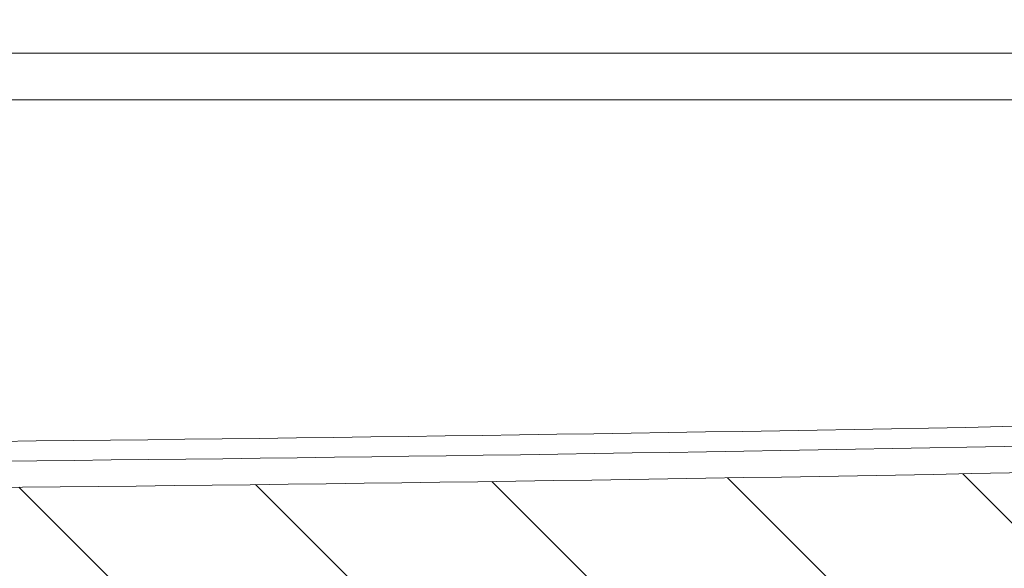
# Model space of a CAD drawing. Units: inches. Extents: x 0.3 to 84.8, y 1.5 to 53.5.
# Drawn here: x 37.5 to 39.3, y 42.3 to 43.3 of the extents above; entities that cross this region are included whole.
import ezdxf

# ---------------------------------------------------------------- set-up
doc = ezdxf.new("R2010")
doc.units = ezdxf.units.IN
doc.header["$LTSCALE"] = 2.5
doc.header["$MEASUREMENT"] = 0
for name, color, linetype, lineweight in [('Dimension (ANSI)', 7, 'Continuous', 9), ('Hatch (ANSI)', 7, 'Continuous', 9), ('Visible (ANSI)', 7, 'Continuous', 18), ('Visible Narrow (ANSI)', 7, 'Continuous', 5)]:
    doc.layers.add(name, color=color, linetype=linetype, lineweight=lineweight)
doc.styles.add('Note Text (ANSI)', font='arial.ttf')
doc.dimstyles.new('.XX', dxfattribs={"dimscale": 2.5, "dimtxt": 0.0949999988079071, "dimasz": 0.125, "dimexe": 0.1875, "dimexo": 0.0625, "dimgap": 0.0625, "dimtad": 0, "dimtih": 1, "dimtoh": 1, "dimrnd": 1e-08, "dimzin": 0, "dimdsep": 46, "dimtxsty": 'Note Text (ANSI)', "dimblk": 'Filled-1', "dimcen": 0.09, "dimdle": 0.45, "dimclrd": 256, "dimclre": 256, "dimclrt": 256, "dimadec": 0, "dimazin": 1, "dimtfac": 1.263157963752747, "dimtofl": 0, "dimtmove": 0, "dimatfit": 3, "dimfxl": 1, "dimtolj": 1, "dimtzin": 4, "dimlwd": -1, "dimlwe": -1, "dimarcsym": 0})

# ---------------------------------------------------------------- blocks, each defined once
blk = doc.blocks.new('Filled-1')
at = {"color": 0}
for p, q in [((0, 0), (-0.9999999999999999, 0.25)), ((-0.9999999999999999, 0.25), (-0.9999999999999999, -0.25)), ((-0.9999999999999999, 0), (0, 0)), ((-0.9999999999999999, -0.25), (0, 0))]:
    blk.add_line(p, q, dxfattribs=at)
at = {"color": 0, "flags": 128}
blk.add_lwpolyline([(-0.9999999999999999, -0.25), (0, 0), (-0.9999999999999999, 0.25), (-0.9999999999999999, -0.25)], dxfattribs=at)
at = {"color": 0}
blk.add_solid([(-0.9999999999999999, -0.25), (0, 0), (-0.9999999999999999, 0.25), (-0.9999999999999999, -0.25)], dxfattribs=at)
blk = doc.blocks.new('*D46')
at = {"layer": 'Defpoints', "color": 0, "transparency": 16777216}
for p in [(30.36738471766627, 43.54956172340887), (40.49208061497943, 43.54956172340887), (30.36738471766627, 41.03635302204007)]:
    blk.add_point(p, dxfattribs=at)
at = {"layer": 'Dimension (ANSI)', "transparency": 16777216}
for p, q in [((30.36738471766627, 43.39331172340887), (30.36738471766627, 40.56760302204007)), ((40.49208061497943, 43.39331172340887), (40.49208061497943, 40.56760302204007)), ((30.67988471766627, 41.03635302204007), (34.88515558844422, 41.03635302204007)), ((40.17958061497943, 41.03635302204007), (35.97430974420148, 41.03635302204007))]:
    blk.add_line(p, q, dxfattribs=at)
at = {"layer": 'Dimension (ANSI)', "transparency": 16777216, "xscale": 0.3125, "yscale": 0.3125, "zscale": 0.3125, "rotation": 180}
blk.add_blockref('Filled-1', (30.36738471766627, 41.03635302204007), dxfattribs=at)
at = {"layer": 'Dimension (ANSI)', "transparency": 16777216, "xscale": 0.3125, "yscale": 0.3125, "zscale": 0.3125}
blk.add_blockref('Filled-1', (40.49208061497943, 41.03635302204007), dxfattribs=at)
at = {"layer": 'Dimension (ANSI)', "transparency": 16777216, "insert": (35.04140558844422, 41.15761410580819), "char_height": 0.2374999970197678, "attachment_point": 1, "style": 'Note Text (ANSI)'}
blk.add_mtext('\\A1;10.12', dxfattribs=at)

msp = doc.modelspace()

# ---------------------------------------------------------------- hatches: boundary and pattern name
at = {"layer": 'Hatch (ANSI)'}
h = msp.add_hatch(dxfattribs=at)
h.set_pattern_fill('ANSI31', color=256, scale=2.5, style=0)
h.set_pattern_definition([(45, (0, 0), (-0.2209708691207961, 0.2209708691207961), [])])
edge = h.paths.add_edge_path()
edge.add_line((41.56723253316567, 43.51471443925099), (41.72363742015334, 43.51471443925099))
edge.add_line((41.72363742015333, 43.51471443925099), (41.75473259974427, 43.51471443925099))
edge.add_line((41.75473259974428, 43.51471443925099), (41.7514836107224, 43.700848862317))
edge.add_spline(control_points=[(41.7514836107224, 43.70084886231699), (41.75134804063492, 43.70861555201202), (41.74947196216448, 43.71752419186698), (41.74347583908318, 43.73200011205822), (41.73812777667823, 43.74000405198238), (41.7267831224653, 43.75134870489403), (41.71877918072821, 43.75669676694287), (41.70395667405984, 43.76283644947133), (41.69451537990453, 43.76471443925099), (41.68649287149138, 43.76471443924799)], knot_values=[0.002858549684436672, 0.002858549684436672, 0.002858549684436672, 0.002858549684436672, 0.06112672694104657, 0.06112672694104657, 0.1222534595397146, 0.1222534595397146, 0.1833802004540844, 0.1833802004540844, 0.2445069512403362, 0.2445069512403362, 0.2445069512403362, 0.2445069512403362], degree=3, periodic=0)
edge.add_line((41.68649287149138, 43.76471443924799), (41.56723253316567, 43.76471443925099))
edge.add_line((41.56723253316567, 43.76471443925099), (41.56723253316567, 43.51471443925099))
edge = h.paths.add_edge_path()
edge.add_spline(control_points=[(29.66767262620918, 43.68463366924204), (29.66666776006129, 43.68394189959788), (29.6656571949719, 43.68331742570872), (29.66444847631458, 43.68278269125758), (29.66407664073626, 43.68264341641739), (29.66358373994978, 43.68254390813181), (29.6634406351942, 43.68252455965433), (29.66329788629542, 43.68251639675723)], knot_values=[-0.01319037528350639, -0.01319037528350639, -0.01319037528350639, -0.01319037528350639, -0.005822932465433164, -0.005822932465433164, -0.003055598496041759, -0.003055598496041759, -0.001985579915333561, -0.001985579915333561, -0.001985579915333561, -0.001985579915333561], degree=3, periodic=0)
edge.add_line((29.66329788629542, 43.68251639675723), (29.56309276239718, 43.68251639675723))
edge.add_spline(control_points=[(29.56309276239718, 43.68251639675723), (29.56304418444542, 43.68255308186616), (29.56300271818944, 43.68255849455603), (29.56290744510062, 43.68258337607083), (29.56285571123474, 43.68260645419656), (29.56269421491644, 43.68270072663897), (29.56258889409191, 43.68280075166402), (29.56224055599929, 43.68320990437304), (29.56198556823023, 43.68367862025106), (29.56112709419792, 43.68565608839948), (29.56048197710404, 43.68779485349302), (29.55729449331186, 43.69922713541372), (29.55386287809781, 43.71341303008568), (29.53384052996836, 43.7596499762436), (29.51733902434104, 43.77883327907563), (29.4878431937442, 43.80703343551809), (29.4684144707414, 43.8195443855406), (29.44710318125789, 43.82800486793269)], knot_values=[-0.4272437600720558, -0.4272437600720558, -0.4272437600720558, -0.4272437600720558, -0.426049095807404, -0.426049095807404, -0.4244616009227316, -0.4244616009227316, -0.4207643695857243, -0.4207643695857243, -0.4108976772173986, -0.4108976772173986, -0.3877338754715416, -0.3877338754715416, -0.3102476149498239, -0.3102476149498239, -0.1747203285948365, -0.1747203285948365, -4.202867175181305e-07, -4.202867175181305e-07, -4.202867175181305e-07, -4.202867175181305e-07], degree=3, periodic=0)
edge.add_spline(control_points=[(29.44710318125789, 43.82800486793269), (29.44554184831611, 43.8286244235216), (29.44394427628551, 43.8291113925604), (29.4404478230285, 43.82993339478439), (29.43854751643737, 43.83023500642445), (29.43273862031183, 43.83086943059765), (29.42855104128649, 43.83091991913035), (29.41422408772185, 43.8305846943769), (29.40156379441193, 43.82920761314606), (29.38335329616155, 43.82763981433735), (29.37833605028703, 43.82724614093499), (29.37333465746452, 43.82696087491013)], knot_values=[-0.3120492116667838, -0.3120492116667838, -0.3120492116667838, -0.3120492116667838, -0.2978474777465284, -0.2978474777465284, -0.2816573579206525, -0.2816573579206525, -0.2483013396828326, -0.2483013396828326, -0.1581418444102006, -0.1581418444102006, -0.1250924636057807, -0.1250924636057807, -0.1250924636057807, -0.1250924636057807], degree=3, periodic=0)
edge.add_ellipse((29.38223266632285, 43.67096443925099), major_axis=(-0.00889800885832594, 0.1559964356591432), ratio=1, start_angle=5.008747529863803e-16, end_angle=176.7353963906109)
edge.add_line((29.38223266629787, 43.51471443925099), (29.44927820091809, 43.51471443925099))
edge.add_spline(control_points=[(29.44927820091809, 43.51471443925099), (29.47160617332122, 43.52390945072207), (29.48991733114376, 43.53676696287547), (29.51730521603499, 43.56289370710513), (29.53365362275075, 43.58193128130545), (29.55301598863436, 43.62590649926316), (29.55652937016624, 43.63889979837275), (29.56001683383903, 43.65100883861278), (29.5608632150574, 43.65380769103088), (29.5618123594727, 43.65582051233713), (29.56202658957432, 43.65621470815273), (29.562343645534, 43.65661091378489), (29.56244964089808, 43.65672421893747), (29.56262830840945, 43.65684967295606), (29.56269664447384, 43.65688664237546), (29.56281672985833, 43.65692202241207), (29.56286480013825, 43.65692912844361), (29.56291912650662, 43.65691248174475)], knot_values=[-0.154227261254277, -0.154227261254277, -0.154227261254277, -0.154227261254277, -0.09546928791492984, -0.09546928791492984, -0.0434721739974464, -0.0434721739974464, -0.01625355314789788, -0.01625355314789788, -0.004907614561774755, -0.004907614561774755, -0.002110843028983714, -0.002110843028983714, -0.001025125014067674, -0.001025125014067674, -0.0004461612515852015, -0.0004461612515852015, -7.117815868368863e-05, -7.117815868368863e-05, -7.117815868368863e-05, -7.117815868368863e-05], degree=3, periodic=0)
edge.add_line((29.56291912650662, 43.65691248174475), (29.64769856383254, 43.65691248174475))
edge.add_spline(control_points=[(29.64769856383254, 43.65691248174475), (29.64775254813143, 43.65691419250498), (29.64780409748779, 43.65688898163269), (29.6479617387245, 43.6567952220603), (29.6480563143217, 43.6567131602061), (29.64830746121834, 43.65642847599865), (29.64842827931784, 43.65618852558327), (29.64880125139275, 43.65519090505288), (29.64890486488082, 43.65406089896879), (29.64889590887758, 43.65145330761394), (29.64880848643782, 43.65004264778628), (29.64795578228042, 43.63952723568065), (29.64569472916559, 43.62393691186466), (29.64799675256809, 43.60451539922055)], knot_values=[-0.2174265991651382, -0.2174265991651382, -0.2174265991651382, -0.2174265991651382, -0.2154178485732517, -0.2154178485732517, -0.2110460388188234, -0.2110460388188234, -0.2022106344897646, -0.2022106344897646, -0.1738987732003852, -0.1738987732003852, -0.1490290080014273, -0.1490290080014273, -8.729790931527592e-07, -8.729790931527592e-07, -8.729790931527592e-07, -8.729790931527592e-07], degree=3, periodic=0)
edge.add_ellipse((29.70120612532281, 39.93249772933837), major_axis=(-0.06500989830727359, 3.724414579643896), ratio=0.01744974916068, start_angle=344.0990204292393, end_angle=350.3603870211716, ccw=False)
edge.add_line((29.65648943076959, 43.51471443925099), (29.75432791249283, 43.51471443925099))
edge.add_line((29.75432791249283, 43.51471443925099), (29.88219050703183, 43.51471443925099))
edge.add_line((29.88219050703184, 43.51471443925099), (29.88227482561384, 43.51471443925099))
edge.add_line((29.88227482561384, 43.51471443925099), (29.91469046632892, 43.51471443925099))
edge.add_ellipse((29.91469046632285, 43.49471443925098), major_axis=(6.072482849020619e-12, 0.02000000000000044), ratio=1, start_angle=270.0000000173974, end_angle=359.999999999998, ccw=False)
edge.add_line((29.93469046632285, 43.49471443925098), (29.93469046632285, 43.47771443925098))
edge.add_ellipse((29.95969046632285, 43.47771443925099), major_axis=(-0.02499999999999978, 6.064702545934665e-16), ratio=1, start_angle=0, end_angle=90.00000000000144)
edge.add_line((29.95969046632285, 43.45271443925099), (29.99769046633009, 43.45271443925099))
edge.add_ellipse((29.99769046632285, 43.47771443925099), major_axis=(7.236905737840076e-12, -0.02499999999999913), ratio=1, start_angle=3.498569733833887e-23, end_angle=89.99999998341583)
edge.add_line((30.02269046632285, 43.47771443925099), (30.02269046632285, 43.49471443925099))
edge.add_ellipse((30.04269046632285, 43.49471443925098), major_axis=(-0.02000000000000025, 6.283250385427804e-16), ratio=1, start_angle=270.0000000000018, end_angle=360.0000000000008, ccw=False)
edge.add_line((30.04269046632285, 43.51471443925099), (30.07519050703184, 43.51471443925099))
edge.add_line((30.07519050703183, 43.51471443925099), (30.07527482561384, 43.51471443925099))
edge.add_line((30.07527482561384, 43.51471443925099), (30.17519050703184, 43.51471443925099))
edge.add_line((30.17519050703184, 43.51471443925099), (30.33238504722602, 43.51471443925085))
edge.add_spline(control_points=[(30.33238504722602, 43.51471443925085), (30.33670452505892, 43.51471443925084), (30.3417882971432, 43.51572566439133), (30.34976964479467, 43.51903164683458), (30.3540794586636, 43.52191137239519), (30.36018811769191, 43.52802003142348), (30.36306784325253, 43.5323298452924), (30.36635438521801, 43.54026425947872), (30.36736601542908, 43.54527551405445), (30.36738471766627, 43.54956172340886)], knot_values=[0.1316575743129517, 0.1316575743129517, 0.1316575743129517, 0.1316575743129517, 0.164571967891411, 0.164571967891411, 0.1974863614697117, 0.1974863614697117, 0.2304007550478585, 0.2304007550478585, 0.2629280494520143, 0.2629280494520143, 0.2629280494520143, 0.2629280494520143], degree=3, periodic=0)
edge.add_line((30.36738471766627, 43.54956172340886), (30.3883342276164, 48.35080526657099))
edge.add_spline(control_points=[(30.3883342276164, 48.35080526657099), (30.38840023729088, 48.36593347358291), (30.38993106660347, 48.38237710595441), (30.39641717189441, 48.41498495923344), (30.40145842459147, 48.43113289082084), (30.41326550474593, 48.45963770386158), (30.42111911270583, 48.47462071975696), (30.4398097767363, 48.50259327525281), (30.45064683280687, 48.51558281485328), (30.47246347219373, 48.53739945423999), (30.48545301179428, 48.54823651031047), (30.51342556729027, 48.56692717434077), (30.5284085831857, 48.57478078230059), (30.55691339622661, 48.58658786245498), (30.57306132781414, 48.59162911515205), (30.60605720677333, 48.59819240354955), (30.62290515414498, 48.59971443924999), (30.63833184742812, 48.59971443924999)], knot_values=[0.002764767330433486, 0.002764767330433486, 0.002764767330433486, 0.002764767330433486, 0.1175514056361111, 0.1175514056361111, 0.2351028112722222, 0.2351028112722222, 0.3526542169087598, 0.3526542169087598, 0.4702056225452974, 0.4702056225452974, 0.5877570281819071, 0.5877570281819071, 0.7053084338185169, 0.7053084338185169, 0.8228598394555409, 0.8228598394555409, 0.9404112450925647, 0.9404112450925647, 0.9404112450925647, 0.9404112450925647], degree=3, periodic=0)
edge.add_line((30.63833184742812, 48.59971443924999), (31.021733907668, 48.59971443925099))
edge.add_spline(control_points=[(31.021733907668, 48.59971443925099), (31.02605338375005, 48.59971443925099), (31.0311371580647, 48.59870321388775), (31.03911850887679, 48.59539723082379), (31.0434283244022, 48.59251750493775), (31.04953698532796, 48.58640884544543), (31.05241671173404, 48.5820990316054), (31.05564539490449, 48.57430430277174), (31.05665559119205, 48.5695073390179), (31.05672858944721, 48.56532527347599)], knot_values=[0.1316575928909061, 0.1316575928909061, 0.1316575928909061, 0.1316575928909061, 0.164572000636086, 0.164572000636086, 0.197486404108289, 0.197486404108289, 0.2304008005166338, 0.2304008005166338, 0.2617759935012331, 0.2617759935012331, 0.2617759935012331, 0.2617759935012331], degree=3, periodic=0)
edge.add_line((31.05672858944721, 48.56532527347599), (31.06098276875144, 48.32160360502599))
edge.add_spline(control_points=[(31.06098276875143, 48.32160360502599), (31.06105576700552, 48.31742153960532), (31.06206596324855, 48.31262457599108), (31.0652946463403, 48.30482984734413), (31.06817437272626, 48.30052003360798), (31.0742830339072, 48.29441137404722), (31.07859284985454, 48.29153164812281), (31.08657420216199, 48.28822566467785), (31.09165797795328, 48.28721443925099), (31.09597745525255, 48.28721443925099)], knot_values=[0.001539196643641177, 0.001539196643641177, 0.001539196643641177, 0.001539196643641177, 0.03291438870382343, 0.03291438870382343, 0.06582878449269816, 0.06582878449269816, 0.09874319032803058, 0.09874319032803058, 0.1316576073484406, 0.1316576073484406, 0.1316576073484406, 0.1316576073484406], degree=3, periodic=0)
edge.add_line((31.09597745525255, 48.28721443925099), (31.19077562599205, 48.28721443925099))
edge.add_line((31.19077562599204, 48.28721443925099), (31.21098293263749, 48.32221443925099))
edge.add_line((31.21098293263749, 48.32221443925099), (31.21522646065971, 48.56532527347599))
edge.add_spline(control_points=[(31.21522646065971, 48.56532527347599), (31.21529945901525, 48.5695073334329), (31.2163096554602, 48.57430429035369), (31.219538340287, 48.58209901294349), (31.22241807077133, 48.58640882465812), (31.22852674617706, 48.5925174880611), (31.23283657809103, 48.59539721661073), (31.24081797729212, 48.59870321185547), (31.24590179620115, 48.59971443925099), (31.25022130906151, 48.59971443925099)], knot_values=[0.001539196633645329, 0.001539196633645329, 0.001539196633645329, 0.001539196633645329, 0.03291434732597967, 0.03291434732597967, 0.06582874690011929, 0.06582874690011929, 0.09874324629805091, 0.09874324629805091, 0.1316579342940251, 0.1316579342940251, 0.1316579342940251, 0.1316579342940251], degree=3, periodic=0)
edge.add_line((31.25022130906151, 48.59971443925099), (31.35924402358419, 48.59971443925099))
edge.add_spline(control_points=[(31.35924402358419, 48.59971443925099), (31.36356353644456, 48.59971443925099), (31.36864735535358, 48.59870321185547), (31.37662875455467, 48.59539721661073), (31.38093858646864, 48.5925174880611), (31.38704726187438, 48.58640882465812), (31.3899269923587, 48.58209901294349), (31.3931556771855, 48.57430429035369), (31.39416587363046, 48.5695073334329), (31.39423887198599, 48.56532527347599)], knot_values=[0.3949756300198943, 0.3949756300198943, 0.3949756300198943, 0.3949756300198943, 0.4278903180158685, 0.4278903180158685, 0.4608048174138001, 0.4608048174138001, 0.4937192169879397, 0.4937192169879397, 0.5250943676802741, 0.5250943676802741, 0.5250943676802741, 0.5250943676802741], degree=3, periodic=0)
edge.add_line((31.39423887198599, 48.56532527347599), (31.39848240000821, 48.32221443925099))
edge.add_line((31.39848240000821, 48.32221443925099), (31.41868970665366, 48.28721443925099))
edge.add_line((31.41868970665366, 48.28721443925099), (31.51348787739316, 48.28721443925099))
edge.add_spline(control_points=[(31.51348787739316, 48.28721443925099), (31.51780735469242, 48.28721443925099), (31.52289113048371, 48.28822566467785), (31.53087248279115, 48.29153164812281), (31.5351822987385, 48.29441137404722), (31.54129095991944, 48.30052003360798), (31.5441706863054, 48.30482984734413), (31.54739936939715, 48.31262457599108), (31.54840956564017, 48.31742153960533), (31.54848256389426, 48.32160360502599)], knot_values=[0.394972844015899, 0.394972844015899, 0.394972844015899, 0.394972844015899, 0.4278872610363091, 0.4278872610363091, 0.4608016668716415, 0.4608016668716415, 0.4937160626605163, 0.4937160626605163, 0.5250912547206985, 0.5250912547206985, 0.5250912547206985, 0.5250912547206985], degree=3, periodic=0)
edge.add_line((31.54848256389426, 48.32160360502599), (31.55273674319849, 48.56532527347599))
edge.add_spline(control_points=[(31.55273674319849, 48.56532527347599), (31.55280974145365, 48.5695073390179), (31.55381993774121, 48.57430430277174), (31.55704862091165, 48.5820990316054), (31.55992834731774, 48.58640884544543), (31.56603700824351, 48.59251750493775), (31.57034682376892, 48.59539723082379), (31.57832817458099, 48.59870321388775), (31.58341194889565, 48.59971443925099), (31.5877314249777, 48.59971443925099)], knot_values=[0.2648543867892674, 0.2648543867892674, 0.2648543867892674, 0.2648543867892674, 0.2962295797738667, 0.2962295797738667, 0.3291439761822115, 0.3291439761822115, 0.3620583796544144, 0.3620583796544144, 0.3949727873995943, 0.3949727873995943, 0.3949727873995943, 0.3949727873995943], degree=3, periodic=0)
edge.add_line((31.5877314249777, 48.59971443925099), (34.39050220580632, 48.59971443925099))
edge.add_spline(control_points=[(34.39050220580632, 48.59971443925099), (34.41482241967876, 48.59971443925099), (34.44091568824913, 48.5978677586949), (34.46702875296911, 48.5938234230507)], knot_values=[1.88082250567095, 1.88082250567095, 1.88082250567095, 1.88082250567095, 2.066142535378988, 2.066142535378988, 2.066142535378988, 2.066142535378988], degree=3, periodic=0)
edge.add_ellipse((35.42973266632283, 54.80971443925064), major_axis=(-0.9627039133537119, -6.21589101619994), ratio=1, start_angle=0, end_angle=6.25113305201908)
edge.add_spline(control_points=[(35.14957963310384, 48.52595646905161), (35.15352699958968, 48.52578048094113), (35.15789506574897, 48.52478485597333), (35.16540535323925, 48.52167399369171), (35.16971516878117, 48.51879426780233), (35.17582382972627, 48.51268560830527), (35.17870355614123, 48.50837579446534), (35.18193223931813, 48.50058106563565), (35.18294243560762, 48.4957841018886), (35.183015433863, 48.49160203635199)], knot_values=[0.1355428427067036, 0.1355428427067036, 0.1355428427067036, 0.1355428427067036, 0.1645720009308579, 0.1645720009308579, 0.1974864045020213, 0.1974864045020213, 0.2304008009411396, 0.2304008009411396, 0.2617759938858852, 0.2617759938858852, 0.2617759938858852, 0.2617759938858852], degree=3, periodic=0)
edge.add_line((35.183015433863, 48.49160203635199), (35.18598276875144, 48.32160360502599))
edge.add_spline(control_points=[(35.18598276875144, 48.32160360502599), (35.18605576700553, 48.31742153960533), (35.18706596324855, 48.31262457599108), (35.19029464634031, 48.30482984734413), (35.19317437272626, 48.30052003360798), (35.1992830339072, 48.29441137404722), (35.20359284985454, 48.29153164812281), (35.211574202162, 48.28822566467785), (35.21665797795328, 48.28721443925099), (35.22097745525254, 48.28721443925099)], knot_values=[0.001539196643644702, 0.001539196643644702, 0.001539196643644702, 0.001539196643644702, 0.03291438870382337, 0.03291438870382337, 0.06582878449269827, 0.06582878449269827, 0.0987431903280306, 0.0987431903280306, 0.13165760734844, 0.13165760734844, 0.13165760734844, 0.13165760734844], degree=3, periodic=0)
edge.add_line((35.22097745525254, 48.28721443925099), (35.31577562599204, 48.28721443925099))
edge.add_line((35.31577562599205, 48.28721443925099), (35.3359829326375, 48.32221443925099))
edge.add_line((35.33598293263749, 48.32221443925099), (35.33831649574994, 48.455903790961))
edge.add_spline(control_points=[(35.33831649574994, 48.45590379096099), (35.3384520639413, 48.46367046423457), (35.34032813833774, 48.47257908782107), (35.34632425308716, 48.48705498534992), (35.35167231187441, 48.49505891425252), (35.36301697975355, 48.50640357411649), (35.37102095114858, 48.51175164338258), (35.38584366171567, 48.51789139868266), (35.39528519197447, 48.5197693845425), (35.40330726761496, 48.51976938454249)], knot_values=[0.3122962265576526, 0.3122962265576526, 0.3122962265576526, 0.3122962265576526, 0.3705642909304919, 0.3705642909304919, 0.4316909525744125, 0.4316909525744125, 0.4928178755393021, 0.4928178755393021, 0.5539460919198018, 0.5539460919198018, 0.5539460919198018, 0.5539460919198018], degree=3, periodic=0)
edge.add_line((35.40330726761496, 48.51976938454249), (35.40357757042761, 48.51976882255248))
edge.add_ellipse((35.42973266632286, 54.80971443926406), major_axis=(-0.02615509589523612, -6.289945616711575), ratio=1, start_angle=0, end_angle=0.4764963202205191)
edge.add_line((35.45588776221807, 48.51976882255249), (35.45615806503186, 48.51976938454246))
edge.add_spline(control_points=[(35.45615806503186, 48.51976938454246), (35.46418014067235, 48.51976938454245), (35.47362167093115, 48.51789139868259), (35.48844438149823, 48.5117516433825), (35.49644835289326, 48.50640357411639), (35.50779302077238, 48.49505891425241), (35.51314107955962, 48.48705498534981), (35.519137194309, 48.47257908782099), (35.5210132687044, 48.46367046423454), (35.52114883689577, 48.45590379096099)], knot_values=[0.6838047822989262, 0.6838047822989262, 0.6838047822989262, 0.6838047822989262, 0.7449329986794259, 0.7449329986794259, 0.8060599216443172, 0.8060599216443172, 0.8671865832882375, 0.8671865832882375, 0.9254546476607091, 0.9254546476607091, 0.9254546476607091, 0.9254546476607091], degree=3, periodic=0)
edge.add_line((35.52114883689577, 48.45590379096099), (35.52348240000821, 48.32221443925098))
edge.add_line((35.52348240000821, 48.32221443925099), (35.54368970665366, 48.28721443925099))
edge.add_line((35.54368970665366, 48.28721443925099), (35.63848787739315, 48.28721443925099))
edge.add_spline(control_points=[(35.63848787739316, 48.28721443925099), (35.64280735469242, 48.28721443925099), (35.6478911304837, 48.28822566467785), (35.65587248279115, 48.29153164812281), (35.6601822987385, 48.29441137404722), (35.66629095991944, 48.30052003360798), (35.66917068630541, 48.30482984734413), (35.67239936939715, 48.31262457599108), (35.67340956564017, 48.31742153960533), (35.67348256389427, 48.32160360502599)], knot_values=[0.3949728440158993, 0.3949728440158993, 0.3949728440158993, 0.3949728440158993, 0.4278872610363086, 0.4278872610363086, 0.4608016668716409, 0.4608016668716409, 0.4937160626605158, 0.4937160626605158, 0.525091254720698, 0.525091254720698, 0.525091254720698, 0.525091254720698], degree=3, periodic=0)
edge.add_line((35.67348256389427, 48.32160360502599), (35.67644989878271, 48.49160203635199))
edge.add_spline(control_points=[(35.67644989878271, 48.49160203635199), (35.67652289703808, 48.49578410188861), (35.67753309332757, 48.50058106563565), (35.68076177650447, 48.50837579446534), (35.68364150291943, 48.51268560830527), (35.68975016386453, 48.51879426780233), (35.69405997940645, 48.52167399369171), (35.70157026689673, 48.52478485597333), (35.70593833305602, 48.52578048094113), (35.70988569954187, 48.52595646905161)], knot_values=[0.2648543871739267, 0.2648543871739267, 0.2648543871739267, 0.2648543871739267, 0.2962295801186723, 0.2962295801186723, 0.3291439765577905, 0.3291439765577905, 0.3620583801289539, 0.3620583801289539, 0.3910875383531085, 0.3910875383531085, 0.3910875383531085, 0.3910875383531085], degree=3, periodic=0)
edge.add_ellipse((35.42973266632285, 54.80971443925095), major_axis=(0.2801530332190221, -6.283757970199344), ratio=1, start_angle=0, end_angle=6.251133052018667)
edge.add_spline(control_points=[(36.39243657967659, 48.5938234230507), (36.41854964439656, 48.5978677586949), (36.44464291296693, 48.59971443925099), (36.46896312683938, 48.59971443925099)], knot_values=[5.457147531051258, 5.457147531051258, 5.457147531051258, 5.457147531051258, 5.642467560759297, 5.642467560759297, 5.642467560759297, 5.642467560759297], degree=3, periodic=0)
edge.add_line((36.46896312683938, 48.59971443925099), (39.271733907668, 48.59971443925099))
edge.add_spline(control_points=[(39.271733907668, 48.59971443925099), (39.27605338375005, 48.59971443925099), (39.28113715806471, 48.59870321388775), (39.28911850887679, 48.59539723082379), (39.29342832440219, 48.59251750493775), (39.29953698532796, 48.58640884544543), (39.30241671173405, 48.5820990316054), (39.30564539490449, 48.57430430277174), (39.30665559119205, 48.5695073390179), (39.30672858944721, 48.56532527347599)], knot_values=[0.1316575928909061, 0.1316575928909061, 0.1316575928909061, 0.1316575928909061, 0.164572000636086, 0.164572000636086, 0.197486404108289, 0.197486404108289, 0.2304008005166338, 0.2304008005166338, 0.2617759935012331, 0.2617759935012331, 0.2617759935012331, 0.2617759935012331], degree=3, periodic=0)
edge.add_line((39.30672858944721, 48.56532527347599), (39.31098276875144, 48.32160360502599))
edge.add_spline(control_points=[(39.31098276875144, 48.32160360502599), (39.31105576700553, 48.31742153960532), (39.31206596324855, 48.31262457599108), (39.3152946463403, 48.30482984734413), (39.31817437272625, 48.30052003360798), (39.3242830339072, 48.29441137404722), (39.32859284985454, 48.29153164812281), (39.33657420216199, 48.28822566467785), (39.34165797795328, 48.28721443925099), (39.34597745525254, 48.28721443925099)], knot_values=[0.001539196643641177, 0.001539196643641177, 0.001539196643641177, 0.001539196643641177, 0.03291438870382343, 0.03291438870382343, 0.06582878449269816, 0.06582878449269816, 0.09874319032803058, 0.09874319032803058, 0.1316576073484406, 0.1316576073484406, 0.1316576073484406, 0.1316576073484406], degree=3, periodic=0)
edge.add_line((39.34597745525254, 48.28721443925099), (39.44077562599204, 48.28721443925099))
edge.add_line((39.44077562599204, 48.28721443925099), (39.46098293263749, 48.32221443925099))
edge.add_line((39.46098293263749, 48.32221443925099), (39.46522646065971, 48.56532527347599))
edge.add_spline(control_points=[(39.46522646065971, 48.56532527347599), (39.46529945901524, 48.5695073334329), (39.4663096554602, 48.57430429035369), (39.469538340287, 48.58209901294349), (39.47241807077133, 48.58640882465812), (39.47852674617706, 48.5925174880611), (39.48283657809103, 48.59539721661073), (39.49081797729212, 48.59870321185547), (39.49590179620115, 48.59971443925099), (39.50022130906151, 48.59971443925099)], knot_values=[0.001539196633645329, 0.001539196633645329, 0.001539196633645329, 0.001539196633645329, 0.03291434732597967, 0.03291434732597967, 0.06582874690011929, 0.06582874690011929, 0.09874324629805091, 0.09874324629805091, 0.1316579342940251, 0.1316579342940251, 0.1316579342940251, 0.1316579342940251], degree=3, periodic=0)
edge.add_line((39.50022130906151, 48.59971443925099), (39.60924402358419, 48.59971443925099))
edge.add_spline(control_points=[(39.60924402358419, 48.59971443925099), (39.61356353644456, 48.59971443925099), (39.61864735535358, 48.59870321185547), (39.62662875455467, 48.59539721661073), (39.63093858646864, 48.5925174880611), (39.63704726187437, 48.58640882465812), (39.6399269923587, 48.58209901294349), (39.6431556771855, 48.57430429035369), (39.64416587363045, 48.5695073334329), (39.64423887198599, 48.56532527347599)], knot_values=[0.3949756300198943, 0.3949756300198943, 0.3949756300198943, 0.3949756300198943, 0.4278903180158685, 0.4278903180158685, 0.4608048174138001, 0.4608048174138001, 0.4937192169879397, 0.4937192169879397, 0.5250943676802741, 0.5250943676802741, 0.5250943676802741, 0.5250943676802741], degree=3, periodic=0)
edge.add_line((39.64423887198599, 48.56532527347599), (39.64848240000821, 48.32221443925099))
edge.add_line((39.64848240000821, 48.32221443925099), (39.66868970665366, 48.28721443925099))
edge.add_line((39.66868970665366, 48.28721443925099), (39.76348787739315, 48.28721443925099))
edge.add_spline(control_points=[(39.76348787739315, 48.28721443925099), (39.76780735469242, 48.28721443925099), (39.77289113048371, 48.28822566467785), (39.78087248279116, 48.29153164812281), (39.7851822987385, 48.29441137404722), (39.79129095991944, 48.30052003360798), (39.7941706863054, 48.30482984734413), (39.79739936939716, 48.31262457599108), (39.79840956564018, 48.31742153960533), (39.79848256389427, 48.32160360502599)], knot_values=[0.394972844015899, 0.394972844015899, 0.394972844015899, 0.394972844015899, 0.4278872610363091, 0.4278872610363091, 0.4608016668716415, 0.4608016668716415, 0.4937160626605163, 0.4937160626605163, 0.5250912547206985, 0.5250912547206985, 0.5250912547206985, 0.5250912547206985], degree=3, periodic=0)
edge.add_line((39.79848256389427, 48.32160360502599), (39.80273674319849, 48.56532527347599))
edge.add_spline(control_points=[(39.80273674319849, 48.56532527347599), (39.80280974145366, 48.5695073390179), (39.80381993774122, 48.57430430277174), (39.80704862091166, 48.5820990316054), (39.80992834731774, 48.58640884544543), (39.81603700824351, 48.59251750493775), (39.82034682376892, 48.59539723082379), (39.828328174581, 48.59870321388775), (39.83341194889565, 48.59971443925099), (39.8377314249777, 48.59971443925099)], knot_values=[0.2648543867892674, 0.2648543867892674, 0.2648543867892674, 0.2648543867892674, 0.2962295797738667, 0.2962295797738667, 0.3291439761822115, 0.3291439761822115, 0.3620583796544144, 0.3620583796544144, 0.3949727873995943, 0.3949727873995943, 0.3949727873995943, 0.3949727873995943], degree=3, periodic=0)
edge.add_line((39.8377314249777, 48.59971443925099), (40.22113348521758, 48.59971443924999))
edge.add_spline(control_points=[(40.22113348521758, 48.59971443924999), (40.23656017850072, 48.59971443924999), (40.25340812587238, 48.59819240354955), (40.28640400483156, 48.59162911515204), (40.3025519364191, 48.58658786245498), (40.33105674946001, 48.57478078230059), (40.34603976535544, 48.56692717434077), (40.37401232085142, 48.54823651031047), (40.38700186045198, 48.53739945423998), (40.40881849983883, 48.51558281485328), (40.41965555590941, 48.50259327525281), (40.43834621993987, 48.47462071975696), (40.44619982789977, 48.45963770386159), (40.45800690805422, 48.43113289082085), (40.46304816075129, 48.41498495923346), (40.46953426604224, 48.38237710595441), (40.47106509535483, 48.36593347358291), (40.47113110502929, 48.35080526657099)], knot_values=[2.821233735277751, 2.821233735277751, 2.821233735277751, 2.821233735277751, 2.938785140914788, 2.938785140914788, 3.056336546551827, 3.056336546551827, 3.173887952188423, 3.173887952188423, 3.291439357825019, 3.291439357825019, 3.408990763461538, 3.408990763461538, 3.526542169098057, 3.526542169098057, 3.644093574734184, 3.644093574734184, 3.758880213039874, 3.758880213039874, 3.758880213039874, 3.758880213039874], degree=3, periodic=0)
edge.add_line((40.47113110502929, 48.35080526657099), (40.49208061497943, 43.54956172340886))
edge.add_spline(control_points=[(40.49208061497944, 43.54956172340886), (40.49209931721662, 43.54527551405445), (40.4931109474277, 43.54026425947871), (40.49639748939317, 43.5323298452924), (40.49927721495379, 43.52802003142348), (40.5053858739821, 43.52191137239519), (40.50969568785104, 43.51903164683458), (40.5176770355025, 43.51572566439133), (40.52276080758678, 43.51471443925084), (40.52708028541968, 43.51471443925085)], knot_values=[0.2637022477998233, 0.2637022477998233, 0.2637022477998233, 0.2637022477998233, 0.2962295422039825, 0.2962295422039825, 0.3291439357821264, 0.3291439357821264, 0.3620583293604233, 0.3620583293604233, 0.394972722938884, 0.394972722938884, 0.394972722938884, 0.394972722938884], degree=3, periodic=0)
edge.add_line((40.52708028541968, 43.51471443925085), (40.68427482561383, 43.51471443925099))
edge.add_line((40.68427482561383, 43.51471443925099), (40.78427482561383, 43.51471443925099))
edge.add_line((40.78427482561383, 43.51471443925099), (40.81677486632285, 43.51471443925099))
edge.add_ellipse((40.81677486632285, 43.49471443925098), major_axis=(0, 0.02000000000000063), ratio=1, start_angle=270.000000000002, end_angle=359.999999999998, ccw=False)
edge.add_line((40.83677486632285, 43.49471443925098), (40.83677486632285, 43.47771443925098))
edge.add_ellipse((40.86177486632285, 43.47771443925099), major_axis=(-0.02500000000000048, -7.102804783527084e-17), ratio=1, start_angle=0, end_angle=89.99999998341248)
edge.add_line((40.86177486631561, 43.45271443925099), (40.89977486632284, 43.45271443925099))
edge.add_ellipse((40.89977486632285, 43.47771443925099), major_axis=(0, -0.0249999999999994), ratio=1, start_angle=0, end_angle=90.00000000000163)
edge.add_line((40.92477486632285, 43.47771443925099), (40.92477486632285, 43.49471443925099))
edge.add_ellipse((40.94477486632285, 43.49471443925098), major_axis=(-0.02000000000000094, 4.370956789862821e-16), ratio=1, start_angle=270.0000000173976, end_angle=360.0000000000002, ccw=False)
edge.add_line((40.94477486631678, 43.51471443925099), (40.97727482561383, 43.51471443925099))
edge.add_line((40.97727482561383, 43.51471443925099), (41.19223279948003, 43.51471443925099))
edge.add_line((41.19223279948003, 43.51471443925099), (41.19223279948005, 43.77016572846907))
edge.add_ellipse((41.22948355306385, 43.89471443925099), major_axis=(-0.03725075358380432, -0.1245487107819205), ratio=1, start_angle=291.65117852283254, end_angle=360.0000000000002, ccw=False)
edge.add_line((41.09997824232411, 43.88338419255442), (41.09367954713115, 43.95537860804661))
edge.add_ellipse((41.02892680824885, 43.949714439251), major_axis=(0.06475273887528712, 0.005664168795924718), ratio=1, start_angle=0, end_angle=85.00112919314594)
edge.add_line((41.02892648534788, 44.01471443925019), (40.92663188991114, 44.01471443925099))
edge.add_ellipse((40.92663134268885, 43.949714439251), major_axis=(5.472215436691475e-07, 0.06499999999769668), ratio=1, start_angle=0, end_angle=89.7333238097225)
edge.add_line((40.86163204929184, 43.95001751991549), (40.86062590494865, 43.71943064452439))
edge.add_ellipse((40.79562653448185, 43.71971443925099), major_axis=(0.06499938046265145, -0.0002837947702416608), ratio=1, start_angle=270.24986506378787, end_angle=359.99999999999994, ccw=False)
edge.add_line((40.79562620173313, 43.65471443925184), (40.69633879775085, 43.65471443925089))
edge.add_spline(control_points=[(40.69633879775084, 43.65471443925089), (40.68831691705117, 43.65471443925089), (40.67887562603753, 43.65659242879753), (40.66405312325623, 43.66273211047783), (40.65604918321392, 43.66808017223326), (40.64470453073277, 43.67942482471436), (40.63935646897731, 43.68742876475662), (40.63325289103742, 43.70216410539805), (40.63137414922275, 43.71147072105366), (40.6313394165004, 43.71943082414739)], knot_values=[0.2445069237240551, 0.2445069237240551, 0.2445069237240551, 0.2445069237240551, 0.3056336546554299, 0.3056336546554299, 0.3667603855865623, 0.3667603855865623, 0.4278871165174422, 0.4278871165174422, 0.4882949490621369, 0.4882949490621369, 0.4882949490621369, 0.4882949490621369], degree=3, periodic=0)
edge.add_line((40.6313394165004, 43.71943082414739), (40.61112843962024, 48.35141612985599))
edge.add_spline(control_points=[(40.61112843962024, 48.35141612985599), (40.61102546452894, 48.37501613279861), (40.6086373708023, 48.40066819930356), (40.59851904654742, 48.45153645042401), (40.59065469234002, 48.47672722370031), (40.57223564729913, 48.5211947320438), (40.55998401888173, 48.54456823684055), (40.5308265829943, 48.58820542341403), (40.51392077552426, 48.60846910519076), (40.47988681808082, 48.64250306263406), (40.45962313630393, 48.65940887010407), (40.41598594973015, 48.68856630599144), (40.39261244493324, 48.7008179344088), (40.34814493658935, 48.7192369794497), (40.32295416331276, 48.72710133365715), (40.27148059341611, 48.73734006330272), (40.24519779685036, 48.73971443901386), (40.22113215572757, 48.73971443924999)], knot_values=[0.004313036998158497, 0.004313036998158497, 0.004313036998158497, 0.004313036998158497, 0.1833801927920197, 0.1833801927920197, 0.3667603855840394, 0.3667603855840394, 0.5501405783767052, 0.5501405783767052, 0.733520771169371, 0.733520771169371, 0.916900963962804, 0.916900963962804, 1.100281156756237, 1.100281156756237, 1.283661349550317, 1.283661349550317, 1.467041533225774, 1.467041533225774, 1.467041533225774, 1.467041533225774], degree=3, periodic=0)
edge.add_line((40.22113215572757, 48.73971443924999), (30.63833317691812, 48.73971443924999))
edge.add_spline(control_points=[(30.63833317691813, 48.73971443924999), (30.61426753579534, 48.73971443901386), (30.58798473922958, 48.73734006330272), (30.53651116933294, 48.72710133365715), (30.51132039605635, 48.7192369794497), (30.46685288771246, 48.70081793440881), (30.44347938291555, 48.68856630599144), (30.39984219634177, 48.65940887010407), (30.37957851456488, 48.64250306263406), (30.34554455712144, 48.60846910519076), (30.3286387496514, 48.58820542341402), (30.29948131376397, 48.54456823684055), (30.28722968534657, 48.5211947320438), (30.26881064030568, 48.4767272237003), (30.26094628609827, 48.45153645042401), (30.2508279618434, 48.40066819930356), (30.24843986811676, 48.37501613279861), (30.24833689302546, 48.35141612985599)], knot_values=[4.401124636151949, 4.401124636151949, 4.401124636151949, 4.401124636151949, 4.584504819827407, 4.584504819827407, 4.767885012621486, 4.767885012621486, 4.951265205414919, 4.951265205414919, 5.134645398208352, 5.134645398208352, 5.318025591001023, 5.318025591001023, 5.501405783793692, 5.501405783793692, 5.684785976585706, 5.684785976585706, 5.863853132379563, 5.863853132379563, 5.863853132379563, 5.863853132379563], degree=3, periodic=0)
edge.add_line((30.24833689302546, 48.35141612985599), (30.22812591614531, 43.71943082413119))
edge.add_spline(control_points=[(30.22812591614531, 43.71943082413119), (30.22809118342098, 43.71147072104102), (30.22621244160622, 43.70216410539309), (30.22010886366839, 43.68742876475662), (30.21476080191293, 43.67942482471437), (30.20341614943178, 43.66808017223326), (30.19541220938947, 43.66273211047783), (30.18058970660817, 43.65659242879752), (30.17114841559452, 43.65471443925089), (30.16312653128487, 43.65471443925089)], knot_values=[0.4897327458750918, 0.4897327458750918, 0.4897327458750918, 0.4897327458750918, 0.5501405783787913, 0.5501405783787913, 0.6112673093096826, 0.6112673093096826, 0.6723940402408188, 0.6723940402408188, 0.7335207711721929, 0.7335207711721929, 0.7335207711721929, 0.7335207711721929], degree=3, periodic=0)
edge.add_line((30.16312653128487, 43.65471443925089), (30.06383879816385, 43.65471443925099))
edge.add_ellipse((30.06383879816385, 43.71971443925099), major_axis=(0, -0.06500000000000052), ratio=1, start_angle=270.2499999999925, end_angle=360, ccw=False)
edge.add_line((29.998839416917, 43.71943082414749), (29.99783337120385, 43.94999805435449))
edge.add_ellipse((29.93283398995685, 43.949714439251), major_axis=(0.064999381246848, 0.0002836151034995908), ratio=1, start_angle=0, end_angle=89.74999998594889)
edge.add_line((29.9328339899728, 44.01471443925099), (29.80805067779658, 44.01471443925099))
edge.add_spline(control_points=[(29.80805067779658, 44.01471443925099), (29.80794779854208, 44.01467269155518), (29.80784494395477, 44.0146308473208), (29.80402014935382, 44.01307083805199), (29.80039494921214, 44.01145273080999), (29.79110659434753, 44.00694290339089), (29.78560266337728, 44.00392096549213), (29.7692786428001, 43.99419393464431), (29.75747895270086, 43.98609580626149), (29.74020681677329, 43.9724008253432), (29.73474324322549, 43.96731903806461), (29.72795368943961, 43.95926017685682), (29.72616502589229, 43.9561991229108), (29.72532306100867, 43.95349449616147)], knot_values=[-0.1101161445870139, -0.1101161445870139, -0.1101161445870139, -0.1101161445870139, -0.1098191206506246, -0.1098191206506246, -0.09906824349820909, -0.09906824349820909, -0.08226454826812335, -0.08226454826812335, -0.04807192407323758, -0.04807192407323758, -0.02158327019270922, -0.02158327019270922, -2.461232481280086e-06, -2.461232481280086e-06, -2.461232481280086e-06, -2.461232481280086e-06], degree=3, periodic=0)
edge.add_spline(control_points=[(29.72532306100867, 43.95349449616147), (29.72508289919176, 43.95272980704247), (29.72487540051947, 43.95195759258698), (29.72452973583138, 43.95040494510607), (29.72439168140468, 43.94962950540543), (29.72428845488297, 43.9488465677053)], knot_values=[-0.01212130081924872, -0.01212130081924872, -0.01212130081924872, -0.01212130081924872, -0.006017623935137888, -0.006017623935137888, -8.857801106178182e-09, -8.857801106178182e-09, -8.857801106178182e-09, -8.857801106178182e-09], degree=3, periodic=0)
edge.add_ellipse((30.00250921498571, 47.40693114916397), major_axis=(-0.3258436921551729, -3.724410443858439), ratio=0.01738601487457988, start_angle=8.264400419786114, end_angle=21.886394490641578, ccw=False)
edge.add_spline(control_points=[(29.68935694897105, 43.72038331192742), (29.68822958985231, 43.71499778105719), (29.68646576496896, 43.70978802483528), (29.68148835628723, 43.69955767607546), (29.67843181956412, 43.69512429213479), (29.67257594492128, 43.68845745407059), (29.66989725489383, 43.68614482254755), (29.66767262620918, 43.68463366924204)], knot_values=[-0.06548878001129214, -0.06548878001129214, -0.06548878001129214, -0.06548878001129214, -0.04383772547652939, -0.04383772547652939, -0.0204927832315046, -0.0204927832315046, -4.823586610220276e-09, -4.823586610220276e-09, -4.823586610220276e-09, -4.823586610220276e-09], degree=3, periodic=0)
h = msp.add_hatch(dxfattribs=at)
h.set_pattern_fill('ANSI31', color=256, scale=2.5, angle=90.00021045915, style=0)
h.set_pattern_definition([(135.00021045915, (0, 0), (-0.2209700574479802, -0.2209716807906306), [])])
edge = h.paths.add_edge_path()
edge.add_line((41.72363742015333, 43.51471443925099), (41.56723253316567, 43.51471443925099))
edge.add_line((41.56723253316567, 43.51471443925099), (41.55413072150183, 43.51471443925099))
edge.add_line((41.55413072150183, 43.51471443925099), (41.56574271728164, 43.29314436056369))
edge.add_ellipse((41.59570160332424, 43.29471443925099), major_axis=(-0.02995888604263735, -0.001570078687301724), ratio=1, start_angle=-1.526666247102488e-13, end_angle=86.99999999997311)
edge.add_line((41.59570160332424, 43.26471443925099), (41.68749268886414, 43.26471443925709))
edge.add_ellipse((41.68749357799782, 43.32971579899189), major_axis=(-8.891336849669508e-07, -0.06500135973482395), ratio=1, start_angle=3.181665811690442e-15, end_angle=0.0007837228193456813)
edge.add_ellipse((41.68749357798823, 43.32971443925098), major_axis=(1.395097947926071e-15, -0.06500000000000128), ratio=1, start_angle=0, end_angle=88.99997946605019)
edge.add_line((41.75248367776685, 43.32858000954109), (41.75468536242714, 43.45471443925099))
edge.add_line((41.75468536242714, 43.45471443925099), (41.72573266632284, 43.45471443925099))
edge.add_line((41.72573266632283, 43.45471443925099), (41.72363742015333, 43.51471443925099))
edge = h.paths.add_edge_path()
edge.add_ellipse((35.42973266632286, 250.8180477725543), major_axis=(-4.493472128823291, -208.5024191520156), ratio=1, start_angle=0, end_angle=2.469200516611274)
edge.add_ellipse((39.91635311239677, 42.63355479822492), major_axis=(0.006851682748855089, -0.3179261776631612), ratio=1, start_angle=0, end_angle=43.76539974575735)
edge.add_line((40.1412130688641, 42.4086948418576), (40.8856210139547, 43.15310278688275))
edge.add_ellipse((40.97400936161984, 43.06471443925099), major_axis=(-0.08838834766500692, 0.08838834763162685), ratio=1, start_angle=315.0000006012824, end_angle=359.9999999999997, ccw=False)
edge.add_line((40.97400936028443, 43.18971443925098), (41.02174738911581, 43.18971443925098))
edge.add_ellipse((41.02174738914483, 43.28471443925099), major_axis=(-2.90266551236804e-11, -0.09500000000000193), ratio=1, start_angle=3.180554704404245e-15, end_angle=48.18969415668955)
edge.add_ellipse((41.18945248745784, 43.13471443925099), major_axis=(-0.09689626903819568, 0.08666667783224079), ratio=1, start_angle=321.089227317948, end_angle=360.00000000000006, ccw=False)
edge.add_ellipse((41.16365400961884, 43.29262086261999), major_axis=(0.004837214593973266, -0.02960745438184492), ratio=1, start_angle=0, end_angle=77.72109418232833)
edge.add_line((41.1936128956615, 43.29105078393279), (41.20533461114363, 43.51471443925099))
edge.add_line((41.20533461114363, 43.51471443925099), (41.19223279948003, 43.51471443925099))
edge.add_line((41.19223279948003, 43.51471443925099), (40.97727482561383, 43.51471443925101))
edge.add_line((40.97727482561383, 43.514714439251), (40.97727482561383, 43.48621443925101))
edge.add_ellipse((40.88077482561383, 43.48621443925099), major_axis=(0.09650000000000154, 1.88443943301896e-14), ratio=1, start_angle=280.29325496505686, end_angle=360, ccw=False)
edge.add_ellipse((40.88077482561383, 43.48621443925099), major_axis=(0.01724323643357161, -0.09494693674519533), ratio=1, start_angle=339.4134900698664, end_angle=360.0000000000004, ccw=False)
edge.add_ellipse((40.88077482561383, 43.48621443925099), major_axis=(-0.01724323643357162, -0.09494693674519467), ratio=1, start_angle=280.2932549650611, end_angle=360, ccw=False)
edge.add_line((40.78427482561383, 43.486214439251), (40.78427482561383, 43.51471443925099))
edge.add_line((40.78427482561383, 43.51471443925099), (40.68427482561383, 43.51471443925099))
edge.add_line((40.68427482561383, 43.51471443925099), (40.67995103838179, 43.26700483461084))
edge.add_ellipse((40.55497007648682, 43.2691863854208), major_axis=(0.1249809618944655, -0.00218155080995243), ratio=1, start_angle=315.99999999248456, end_angle=359.9999999999998, ccw=False)
edge.add_line((40.64335842411982, 43.18079803775714), (40.00217016272202, 42.53960977635018))
edge.add_ellipse((39.91378181512201, 42.62799812405017), major_axis=(0.08838834759832219, -0.08838834769831183), ratio=1, start_angle=316.2338600305656, end_angle=359.9999999999999, ccw=False)
edge.add_ellipse((35.42973266632286, 250.8180477726254), major_axis=(4.48674080567944, -208.3150206651877), ratio=1, start_angle=357.5322799987399, end_angle=360, ccw=False)
edge.add_ellipse((30.94568351752365, 42.62799812405017), major_axis=(-0.002691656879401171, -0.1249710165728178), ratio=1, start_angle=316.23386003056345, end_angle=360.0000000000035, ccw=False)
edge.add_line((30.85729516992535, 42.53960977635185), (30.21610690852592, 43.18079803775721))
edge.add_ellipse((30.30449525615883, 43.26918638542079), major_axis=(-0.08838834763298493, -0.08838834766364645), ratio=1, start_angle=315.9999999924811, end_angle=359.99999999999994, ccw=False)
edge.add_line((30.17951429426438, 43.26700483461085), (30.17519050703184, 43.51471443925099))
edge.add_line((30.17519050703184, 43.51471443925099), (30.07527482561384, 43.51471443925099))
edge.add_line((30.07527482561384, 43.51471443925099), (30.07519050703183, 43.51471443925099))
edge.add_line((30.07519050703183, 43.51471443925099), (30.07519050703183, 43.48621443925099))
edge.add_ellipse((29.97869050703183, 43.48621443925099), major_axis=(0.09650000000000014, 2.569005812979528e-16), ratio=1, start_angle=280.2906829883043, end_angle=359.99999999999983, ccw=False)
edge.add_ellipse((29.97869050703183, 43.48621443925099), major_axis=(0.01723897429921592, -0.09494771068914988), ratio=1, start_angle=339.4131450907164, end_angle=360, ccw=False)
edge.add_ellipse((29.97869050703184, 43.48621443925099), major_axis=(-0.01724807020580344, -0.09494605876062315), ratio=1, start_angle=282.69151237127454, end_angle=360, ccw=False)
edge.add_ellipse((29.97869050703134, 43.48621443925099), major_axis=(-0.09641568141749667, -0.004033159642677026), ratio=1, start_angle=357.60465954969214, end_angle=360.0000000000001, ccw=False)
edge.add_line((29.88219050703184, 43.48621443925099), (29.88219050703184, 43.51471443925099))
edge.add_line((29.88219050703184, 43.51471443925099), (29.75432791249284, 43.51471443925099))
edge.add_line((29.75432791249284, 43.51471443925099), (29.75223266632284, 43.45471443925099))
edge.add_line((29.75223266632283, 43.45471443925099), (29.72748198613483, 43.45471443925099))
edge.add_line((29.72748198613483, 43.45471443925099), (29.74307944718183, 43.27643464369))
edge.add_ellipse((29.83771794350083, 43.28471443925099), major_axis=(-0.09463849631872039, -0.008279795560975111), ratio=1, start_angle=0, end_angle=85.00000000003176)
edge.add_line((29.83771794350083, 43.18971443925098), (29.88545597102583, 43.18971443925098))
edge.add_ellipse((29.88545597102583, 43.06471443925099), major_axis=(-6.924141924741442e-16, 0.1249999999999983), ratio=1, start_angle=314.99999999977234, end_angle=360, ccw=False)
edge.add_line((29.97384431867451, 43.15310278689896), (30.71825226374887, 42.40869484182496))
edge.add_ellipse((30.9431122202489, 42.63355479822492), major_axis=(-0.2248599564673565, -0.2248599563672878), ratio=1, start_angle=0, end_angle=43.76539974576758)

# ---------------------------------------------------------------- linework, layer by layer
at = {"layer": 'Visible (ANSI)'}
msp.add_arc((35.42973266632286, 250.8180477726249), 208.3633333333739, 268.76613999937, 271.2338600006301, dxfattribs=at)
at = {"layer": 'Visible Narrow (ANSI)'}
for p, q in [((31.0352326663593, 43.26700483461548), (39.82423266619106, 43.26700483461129)), ((31.03523266634134, 43.18079803777013), (39.82423266624406, 43.1807980377565))]:
    msp.add_line(p, q, dxfattribs=at)
for centre, major_axis, ratio, start_param, end_param in [((35.4297326663226, 144.3926100262481), (144.0418943217959, -2.578864506019065e-14), 0.7071067811865477, 4.681875760488095, 4.74290220027836), ((35.42973266632279, 144.417167037124), (-144.1283588861617, 2.709993209714949e-14), 0.7071067811865478, 1.540283106897326, 1.601309546689278)]:
    msp.add_ellipse(centre, major_axis=major_axis, ratio=ratio, start_param=start_param, end_param=end_param, dxfattribs=at)

# ---------------------------------------------------------------- dimensions: what is measured, and where the dimension line sits
at = {"layer": 'Dimension (ANSI)'}
dim = msp.add_linear_dim(base=(30.36738471766627, 41.03635302204007), p1=(40.49208061497943, 43.54956172340887), p2=(30.36738471766627, 43.54956172340887), angle=180, dimstyle='.XX', override={"dimgap": 0.0625, "dimtih": 0, "dimtoh": 0, "dimdec": 2, "dimtol": 0, "dimlim": 0, "dimtp": 0, "dimtm": -0, "dimtdec": 2, "dimatfit": 1}, dxfattribs=at)
dim.commit()
dim.dimension.update_dxf_attribs({"geometry": '*D46', "text_midpoint": (35.42973266632285, 41.03635302204007), "dimtype": 160})

doc.saveas('drawing.dxf')
